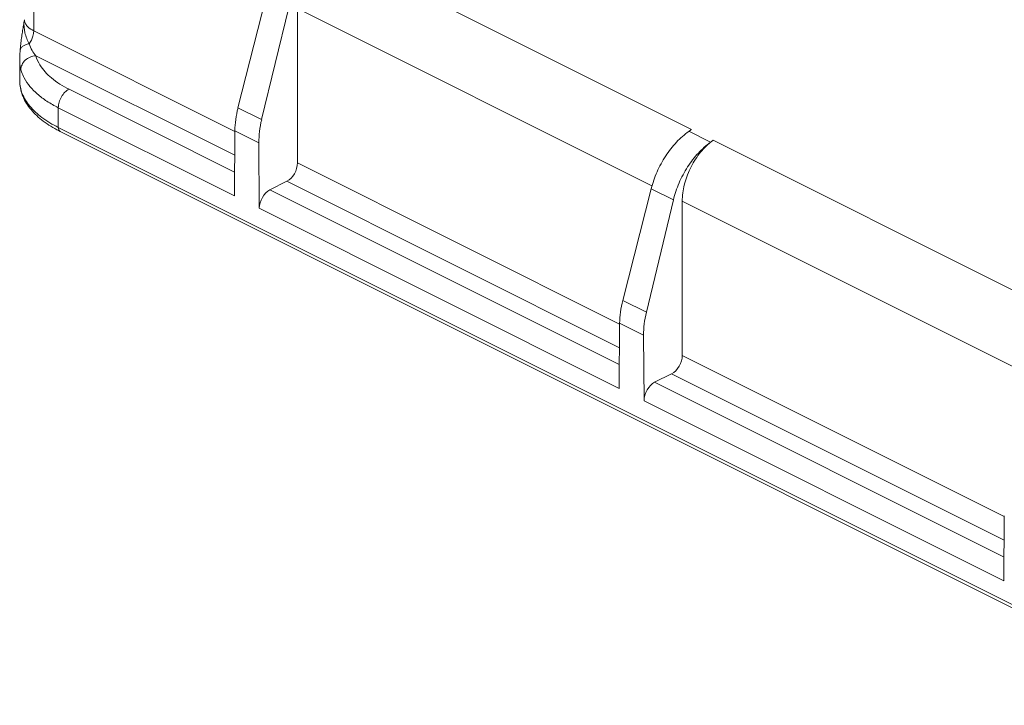
# Model space of a CAD drawing. Units: millimetres. Extents: x 2688 to 3282, y 481 to 901.
# Drawn here: x 2759 to 2824, y 564 to 609 of the extents above; entities that cross this region are included whole.
import ezdxf

# ---------------------------------------------------------------- set-up
doc = ezdxf.new("R2010")
doc.units = ezdxf.units.MM
doc.header["$LTSCALE"] = 65.395
doc.layers.add('1', color=7, linetype='CONTINUOUS')

msp = doc.modelspace()

# ---------------------------------------------------------------- linework, layer by layer
at = {"layer": '1', "color": 7, "linetype": 'Continuous', "lineweight": 15}
for p, q in [((2759.748, 608.27), (2759.766, 613.509)), ((2803.152, 601.767), (2779.198, 613.744)), ((2775.104, 610.546), (2773.228, 603.193)), ((2774.789, 602.413), (2776.572, 609.812)), ((2777.155, 599.566), (2777.155, 609.738)), ((2777.155, 609.738), (2800.544, 598.043)), ((2759.132, 608.969), (2759.105, 608.814)), ((2759.135, 608.98), (2759.133, 608.969)), ((2773.023, 601.632), (2759.748, 608.27)), ((2758.823, 606.39), (2758.823, 604.978)), ((2759.891, 606.632), (2773.012, 600.072)), ((2773.004, 598.958), (2762.078, 604.421)), ((2761.371, 601.902), (2761.371, 603.201)), ((2761.371, 603.201), (2772.992, 597.391)), ((2774.789, 602.413), (2773.228, 603.193)), ((2837.032, 564.072), (2761.371, 601.902)), ((2837.162, 563.802), (2761.501, 601.632)), ((2773.023, 601.682), (2772.992, 597.391)), ((2773.023, 601.682), (2774.604, 600.891)), ((2804.411, 600.929), (2802.979, 601.645)), ((2828.537, 589.075), (2804.584, 601.051)), ((2774.635, 596.57), (2774.604, 600.891)), ((2798.408, 588.94), (2777.155, 599.566)), ((2775.336, 597.792), (2776.454, 598.351)), ((2798.389, 586.266), (2775.336, 597.792)), ((2776.454, 598.351), (2798.397, 587.38)), ((2800.489, 597.853), (2798.613, 590.501)), ((2800.489, 597.853), (2801.958, 597.119)), ((2800.174, 589.72), (2801.958, 597.119)), ((2774.635, 596.57), (2798.378, 584.698)), ((2802.54, 586.874), (2802.54, 597.045)), ((2802.54, 597.045), (2825.929, 585.351)), ((2800.174, 589.72), (2798.613, 590.501)), ((2798.408, 588.989), (2798.378, 584.698)), ((2798.408, 588.989), (2799.989, 588.199)), ((2800.02, 583.877), (2799.989, 588.199)), ((2823.793, 576.247), (2802.54, 586.874)), ((2801.839, 585.659), (2800.721, 585.1)), ((2801.839, 585.659), (2823.782, 574.687)), ((2823.774, 573.573), (2800.721, 585.1)), ((2800.02, 583.877), (2823.763, 572.006)), ((2823.793, 576.297), (2823.763, 572.006))]:
    msp.add_line(p, q, dxfattribs=at)
for points in [[(2759.105, 608.814), (2759.091, 608.732), (2759.076, 608.647)], [(2759.076, 608.647), (2759.061, 608.56), (2759.046, 608.469), (2759.031, 608.376), (2759.016, 608.282), (2759.001, 608.186), (2758.986, 608.089), (2758.972, 607.991), (2758.957, 607.891), (2758.943, 607.79), (2758.93, 607.688), (2758.917, 607.586), (2758.904, 607.483), (2758.892, 607.381), (2758.881, 607.279), (2758.87, 607.177), (2758.86, 607.076), (2758.853, 606.993)], [(2758.853, 606.993), (2758.847, 606.921), (2758.836, 606.753), (2758.828, 606.583), (2758.824, 606.412), (2758.824, 606.39)]]:
    msp.add_lwpolyline(points, dxfattribs=at)
for centre, radius, start, end in [((2760.985, 608.649), 1.879, 170.21882, 172.36177), ((2759.673, 609.015), 0.537, 181.25182, 191.49018), ((2765.21, 609.053), 8.296, 241.72192, 243.44318), ((2805.31, 598.704), 3.747, 125.16434, 128.43729), ((2806.709, 598.049), 3.679, 125.29966, 128.62901)]:
    msp.add_arc(centre, radius, start, end, dxfattribs=at)
for centre, major_axis, ratio, start_param, end_param in [((2776.559, 603.45), (2.274, 4.453), 0.607981, -4.356279, -4.022515), ((2778.14, 602.659), (2.197, 4.491), 0.616707, -4.366753, -4.032988), ((2776.447, 599.22), (0.439, 0.898), 0.616707, -2.462192, -0.900122), ((2775.342, 596.923), (0.439, 0.898), 0.616707, 0.679401, 2.250197), ((2801.944, 590.757), (2.274, 4.453), 0.607981, -4.356279, -4.022515), ((2803.525, 589.967), (2.197, 4.491), 0.616707, -4.366753, -4.032988), ((2801.833, 586.528), (0.439, 0.898), 0.616707, -2.462192, -0.900122), ((2800.727, 584.231), (0.439, 0.898), 0.616707, 0.679401, 2.250197)]:
    msp.add_ellipse(centre, major_axis=major_axis, ratio=ratio, start_param=start_param, end_param=end_param, dxfattribs=at)
for points, knots in [([(2759.122, 608.899), (2759.089, 608.648), (2759.129, 608.122), (2759.333, 607.648), (2759.445, 607.415)], [0, 0, 0, 0, 0.49479, 1, 1, 1, 1]), ([(2759.147, 608.908), (2759.152, 608.884), (2759.179, 608.784), (2759.233, 608.692), (2759.282, 608.629)], [0, 0, 0, 0, 0.237088, 1, 1, 1, 1]), ([(2759.282, 608.629), (2759.309, 608.595), (2759.442, 608.448), (2759.611, 608.339), (2759.748, 608.27)], [0, 0, 0, 0, 0.223517, 1, 1, 1, 1]), ([(2759.748, 608.27), (2759.748, 608.256), (2759.746, 608.199), (2759.741, 608.142), (2759.734, 608.099)], [0, 0, 0, 0, 0.243726, 1, 1, 1, 1]), ([(2759.734, 608.099), (2759.725, 608.039), (2759.671, 607.796), (2759.557, 607.566), (2759.445, 607.415)], [0, 0, 0, 0, 0.243406, 1, 1, 1, 1]), ([(2759.445, 607.415), (2759.366, 607.401), (2759.219, 607.364), (2759.031, 607.271), (2758.898, 607.148), (2758.857, 607.042), (2758.853, 606.993)], [0, 0, 0, 0, 0.312806, 0.582728, 0.807121, 1, 1, 1, 1]), ([(2759.445, 607.415), (2759.494, 607.263), (2759.615, 606.983), (2759.796, 606.738), (2759.891, 606.632)], [0, 0, 0, 0, 0.530259, 1, 1, 1, 1]), ([(2758.823, 606.384), (2758.823, 606.321), (2758.828, 606.091), (2758.857, 605.86), (2758.9, 605.7)], [0, 0, 0, 0, 0.278179, 1, 1, 1, 1]), ([(2758.9, 605.7), (2758.9, 605.815), (2758.956, 606.054), (2759.18, 606.353), (2759.505, 606.562), (2759.761, 606.623), (2759.891, 606.632)], [0, 0, 0, 0, 0.232395, 0.478445, 0.736973, 1, 1, 1, 1]), ([(2759.891, 606.632), (2759.949, 606.417), (2760.202, 605.856), (2760.946, 605.069), (2761.669, 604.626), (2762.078, 604.421)], [0, 0, 0, 0, 0.209488, 0.569578, 1, 1, 1, 1]), ([(2758.9, 605.7), (2758.912, 605.654), (2758.968, 605.468), (2759.046, 605.289), (2759.115, 605.16)], [0, 0, 0, 0, 0.244119, 1, 1, 1, 1]), ([(2761.28, 601.747), (2760.923, 601.939), (2760.27, 602.354), (2759.472, 603.127), (2758.949, 604.01), (2758.823, 604.663), (2758.823, 604.978)], [0, 0, 0, 0, 0.286018, 0.542846, 0.777304, 1, 1, 1, 1]), ([(2761.371, 601.902), (2760.993, 602.091), (2760.311, 602.496), (2759.482, 603.245), (2758.95, 604.079), (2758.823, 604.69), (2758.823, 604.978)], [0, 0, 0, 0, 0.302572, 0.565486, 0.793432, 1, 1, 1, 1]), ([(2759.115, 605.16), (2759.329, 604.758), (2759.819, 604.202), (2760.63, 603.604), (2761.113, 603.331), (2761.371, 603.201)], [0, 0, 0, 0, 0.451581, 0.713598, 1, 1, 1, 1]), ([(2761.371, 603.201), (2761.371, 603.322), (2761.413, 603.573), (2761.564, 603.922), (2761.786, 604.221), (2761.978, 604.371), (2762.078, 604.421)], [0, 0, 0, 0, 0.246823, 0.511783, 0.770296, 1, 1, 1, 1]), ([(2761.501, 601.632), (2761.459, 601.653), (2761.386, 601.738), (2761.371, 601.845), (2761.371, 601.902)], [0, 0, 0, 0, 0.448376, 1, 1, 1, 1]), ([(2802.98, 601.642), (2802.686, 601.435), (2802.122, 600.937), (2801.418, 600.026), (2800.85, 598.986), (2800.586, 598.234), (2800.489, 597.853)], [0, 0, 0, 0, 0.23343, 0.485189, 0.744497, 1, 1, 1, 1]), ([(2801.958, 597.119), (2802.05, 597.502), (2802.305, 598.257), (2802.862, 599.303), (2803.558, 600.218), (2804.12, 600.718), (2804.412, 600.926)], [0, 0, 0, 0, 0.256042, 0.51538, 0.766867, 1, 1, 1, 1]), ([(2804.412, 600.926), (2804.275, 600.817), (2804.012, 600.572), (2803.528, 600.01), (2803.029, 599.196), (2802.642, 598.14), (2802.54, 597.401), (2802.54, 597.045)], [0, 0, 0, 0, 0.118401, 0.24277, 0.501155, 0.759167, 1, 1, 1, 1])]:
    msp.add_open_spline(points, degree=3, knots=knots, dxfattribs=at)

doc.saveas('drawing.dxf')
